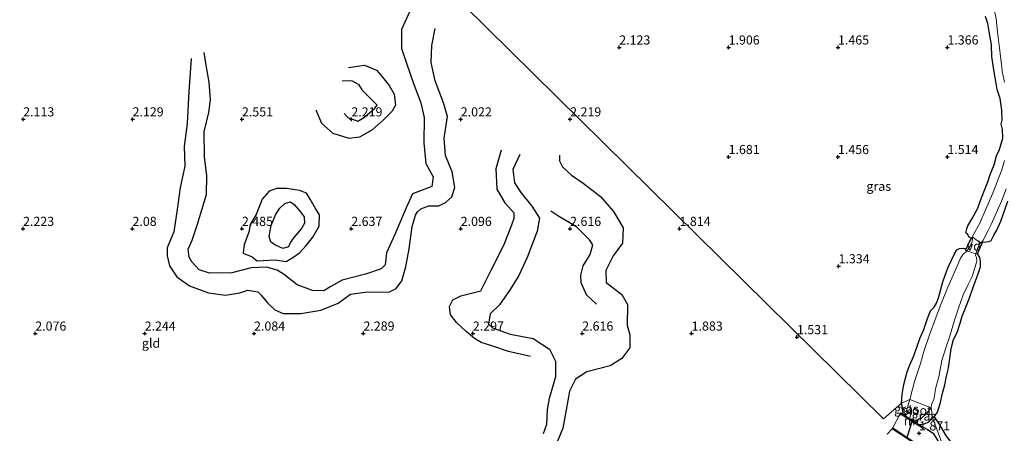
# Model space of a CAD drawing. Units: metres. Extents: x 129993 to 140008, y 437500 to 443752.
# Drawn here: x 131411 to 131681, y 443063 to 443176 of the extents above; entities that cross this region are included whole.
import ezdxf
from ezdxf.enums import TextEntityAlignment as Align

# ---------------------------------------------------------------- set-up
doc = ezdxf.new("R2010")
doc.units = ezdxf.units.M
doc.layers.get('0').update_dxf_attribs({"lineweight": 25})
for name, color, linetype, lineweight in [('B-ME-AL-OVERIG-GV-B7', 7, 'BV-GELEIDERAIL', 18), ('B-ME-GW-GRONDWERKLIJN-L-B1', 10, 'Continuous', 25), ('B-ME-GW-HOOGTEPUNT-S-B1', 10, 'Continuous', 25), ('B-ME-GW-INSTEEKWATERGANG-L-B1', 10, 'Continuous', 25), ('B-ME-IE-GRASLAND-GV-B6', 93, 'Continuous', 18), ('B-ME-IE-GRONDWERKLIJN-GROND_INGERICHT-GV-B6', 253, 'Continuous', 18), ('B-ME-IE-HULPGEOMETRIE-L-B1', 53, 'Continuous', 18), ('B-ME-IE-TERREINAFSCHEIDING-DOORGANG-L-B1', 8, 'IE-TERREINAFSCHEIDING-KUNSTMATIG-OPEN', 18), ('B-ME-KW-DUIKER-L-B1', 10, 'Continuous', 25), ('B-ME-MW-MUUR-GV-B6', 8, 'IE-TERREINAFSCHEIDING-KUNSTMATIG', 18), ('B-ME-OG-BREUK-L-B1', 10, 'Continuous', 25), ('B-ME-OG-WATER-GV-B6', 153, 'Continuous', 18)]:
    doc.layers.add(name, color=color, linetype=linetype, lineweight=lineweight)
doc.styles.add('NLCS-ISO', font='NLCS-ISO.TTF')
doc.linetypes.add('BV-GELEIDERAIL', pattern='A,10,-3,[108,NLCS.SHX,S=1,R=0,X=0,Y=0],-3', length=16)
doc.linetypes.add('IE-TERREINAFSCHEIDING-KUNSTMATIG', pattern='A,4,[82,NLCS.SHX,S=0.75,R=90,X=0,Y=0],4,-2', length=10)
doc.linetypes.add('IE-TERREINAFSCHEIDING-KUNSTMATIG-OPEN', pattern='A,7,-1.5,[67,NLCS.SHX,S=0.75,R=0,X=0,Y=0],-1.5', length=10)

# ---------------------------------------------------------------- blocks, each defined once
blk = doc.blocks.new('hoogtepunt')
for p, q in [((-0.5, 0), (0.5, 0)), ((0, 0.5), (0, -0.5))]:
    blk.add_line(p, q)

msp = doc.modelspace()

# ---------------------------------------------------------------- linework, layer by layer
at = {"layer": 'B-ME-AL-OVERIG-GV-B7'}
msp.add_polyline3d([(131672.04, 443116.82, 1.32), (131674.76, 443114.91, 1.33), (131673.42, 443112.05, 1.33), (131670.26, 443113.07, 1.32), (131672.04, 443116.82, 1.32)], dxfattribs=at)
at = {"layer": 'B-ME-GW-GRONDWERKLIJN-L-B1'}
for points in [[(131518.78, 443180.67, 2.28), (131515.58, 443173.62, 2.41), (131515.55, 443168.38, 2.42), (131516.96, 443164.38, 2.45), (131518.9, 443158.84, 2.42), (131520.84, 443153.49, 2.41), (131521.75, 443149.52, 2.44), (131521.69, 443142.55, 2.46), (131522.27, 443136.91, 2.45), (131524.25, 443133.27, 2.41), (131523.93, 443130.62, 2.42), (131520.78, 443129.36, 2.42), (131518.57, 443128.57, 2.42), (131516.88, 443124.75, 2.42), (131513.78, 443117.44, 2.45), (131511.5, 443112.42, 2.55), (131511.09, 443109.08, 2.56), (131510.02, 443108.05, 2.58), (131505.68, 443106.59, 2.6), (131499.29, 443104.89, 2.61), (131496.2, 443103.2, 2.65), (131494.25, 443102.02, 2.66), (131491.15, 443102.09, 2.66), (131486.98, 443103.6, 2.67), (131483.51, 443106.41, 2.63), (131481.46, 443107.7, 2.56), (131478.53, 443108.45, 2.52), (131474.39, 443108.3, 2.5), (131469.01, 443106.97, 2.55), (131462.88, 443106.81, 2.6), (131460.11, 443107.76, 2.59), (131458.08, 443109.91, 2.61), (131457.3, 443111.2, 2.62), (131457.11, 443113.41, 2.61), (131458.14, 443115.86, 2.61), (131459.5, 443119.99, 2.59), (131462.1, 443128.35, 2.58), (131462.15, 443133.61, 2.59), (131461.54, 443138.62, 2.57), (131461.48, 443145.55, 2.57), (131462.75, 443150.86, 2.55), (131463.15, 443154.3, 2.56), (131462.79, 443159.19, 2.5), (131462.01, 443163.84, 2.39), (131461.42, 443167.29, 2.35)], [(131501.04, 443163.21, 2.36), (131505.38, 443163.82, 2.42), (131508.72, 443162.47, 2.47), (131510, 443161.03, 2.51), (131512.22, 443158.26, 2.49), (131513.58, 443155.92, 2.49), (131513.93, 443152.88, 2.47), (131513.05, 443151.26, 2.44), (131510.54, 443148.74, 2.5), (131507.43, 443145.99, 2.56), (131504.02, 443144.14, 2.62), (131501.2, 443143.72, 2.61), (131496.84, 443145.15, 2.65), (131493.73, 443147.89, 2.59), (131492.16, 443151.46, 2.48)], [(131548, 443139.34, 2.3), (131546.08, 443135.21, 2.3), (131546.52, 443131.55, 2.31), (131548.3, 443128.9, 2.33), (131551.29, 443125.24, 2.46), (131553.45, 443121.93, 2.58), (131552.76, 443118.31, 2.59), (131550.04, 443111.09, 2.64), (131547.74, 443106.17, 2.64), (131545.35, 443102.33, 2.64), (131542.42, 443098.18, 2.62), (131539.88, 443095.67, 2.56), (131539.42, 443092.83, 2.58), (131540.57, 443091.84, 2.58), (131545.39, 443090.12, 2.7), (131551.7, 443088.91, 2.72), (131556.19, 443086.05, 2.69), (131557.76, 443082.71, 2.64), (131557.81, 443078.48, 2.61), (131556.07, 443072.52, 2.55), (131555.52, 443069.53, 2.56), (131555.35, 443065.41, 2.54), (131554.38, 443062.8, 2.54)], [(131475.95, 443110.23, 2.45), (131480.95, 443110.45, 2.53), (131483.92, 443110.06, 2.59), (131485.77, 443111.14, 2.56), (131487.63, 443112.39, 2.53), (131489.44, 443114.46, 2.58), (131491.25, 443116.66, 2.61), (131492.99, 443119.7, 2.6), (131493.12, 443122.86, 2.6), (131491.95, 443124.53, 2.66), (131490.53, 443127.15, 2.66), (131489.54, 443128.72, 2.64), (131487.62, 443129.48, 2.62), (131484.12, 443130.05, 2.56), (131481.3, 443130.04, 2.55), (131479.29, 443129.34, 2.58), (131477.32, 443127.07, 2.55), (131475.73, 443122.89, 2.57), (131474.11, 443120.15, 2.53), (131473.66, 443118.11, 2.5), (131472.45, 443114.65, 2.51), (131472.18, 443112.31, 2.62), (131474.59, 443111.31, 2.58), (131475.95, 443110.23, 2.45)], [(131569.05, 443098.38, 2.56), (131566.3, 443100.95, 2.6), (131564.84, 443104.16, 2.6), (131564.75, 443106.28, 2.57), (131565.42, 443108.83, 2.6), (131567.28, 443111.94, 2.62), (131568.02, 443114.59, 2.61), (131567.1, 443116, 2.62), (131563.54, 443119.57, 2.6), (131558.47, 443122.51, 2.55), (131556.49, 443123.81, 2.51)], [(131658.81, 443064.52, 1.86), (131659.8, 443064.05, 1.88), (131661.36, 443063, 1.83), (131662.62, 443060.86, 1.86), (131664.44, 443058.48, 1.88), (131664.49, 443058.43, 1.88)]]:
    msp.add_polyline3d(points, dxfattribs=at)
at = {"layer": 'B-ME-GW-INSTEEKWATERGANG-L-B1'}
for points in [[(131652.69, 443071.25, 1.41), (131652.89, 443073.71, 1.42), (131653.31, 443076.34, 1.41), (131654.26, 443079.83, 1.36), (131654.98, 443081.74, 1.33), (131656.07, 443084.19, 1.38), (131657.68, 443088.95, 1.4), (131658.79, 443091.45, 1.45), (131659.86, 443094.46, 1.37), (131660.63, 443096.54, 1.35), (131661.62, 443097.54, 1.33), (131662.31, 443098.63, 1.37), (131662.84, 443100.09, 1.35), (131664.04, 443104.45, 1.33), (131665, 443107.26, 1.33), (131665.62, 443108.7, 1.31), (131666.38, 443110.38, 1.3), (131667.26, 443112.15, 1.29), (131667.89, 443113.24, 1.29), (131668.62, 443113.63, 1.32), (131669.63, 443113.72, 1.3), (131670.38, 443113.4, 1.33), (131671.75, 443116.46, 1.39), (131671.27, 443116.73, 1.39), (131670.79, 443117.53, 1.4), (131670.35, 443117.9, 1.37), (131670.58, 443118.98, 1.26), (131670.89, 443119.77, 1.2), (131672.07, 443121.82, 1.27), (131673.51, 443124.46, 1.28), (131674.65, 443127.44, 1.28), (131675.47, 443129.54, 1.27), (131676.4, 443131.83, 1.27), (131676.97, 443133.86, 1.25), (131678.06, 443136.51, 1.4), (131678.75, 443138.97, 1.31), (131679.52, 443140.72, 1.28), (131680.45, 443143.86, 1.27), (131680.38, 443146.2, 1.27), (131680.03, 443147.64, 1.26), (131680.25, 443148.75, 1.25), (131680.22, 443151.51, 1.26), (131679.72, 443154.68, 1.27), (131678.91, 443157.17, 1.28), (131678.37, 443160.46, 1.31), (131677.94, 443163.1, 1.32), (131677.46, 443166.23, 1.3), (131677.41, 443169.41, 1.31), (131676.72, 443173.03, 1.34), (131676.39, 443175.23, 1.36), (131675.7, 443177.14, 1.46)], [(131661.23, 443067.28, 1.2), (131661.66, 443067.52, 1.08), (131662.53, 443068.8, 1.24), (131663.37, 443071.39, 1.28), (131663.86, 443073.61, 1.29), (131664.53, 443076.29, 1.31), (131665.07, 443078.64, 1.39), (131665.45, 443080.45, 1.35), (131665.76, 443082.07, 1.36), (131666.3, 443086.24, 1.37), (131666.99, 443088.7, 1.42), (131667.91, 443090.56, 1.45), (131668.76, 443093.16, 1.52), (131669.31, 443095.07, 1.51), (131670.36, 443097.57, 1.5), (131671.36, 443100.05, 1.53), (131672.14, 443102.42, 1.51), (131672.9, 443104.45, 1.45), (131673.72, 443106.68, 1.4), (131674.31, 443108.57, 1.39), (131674.39, 443110.19, 1.38), (131674.17, 443111.13, 1.36), (131673.5, 443112.16, 1.37), (131674.92, 443115.37, 1.32), (131675.92, 443115.38, 1.32), (131676.7, 443115.55, 1.34), (131677.24, 443115.8, 1.32), (131678.14, 443117.46, 1.38), (131678.73, 443118.46, 1.43), (131679.96, 443121.05, 1.4), (131680.51, 443122.66, 1.39), (131681.82, 443126.59, 1.24)], [(131652.69, 443071.25, 1.41), (131652.81, 443069.86, 1.57), (131652.95, 443069, 1.55), (131653.8, 443068.28, 1.56), (131653.77, 443067.75, 1.56)], [(131657.46, 443065.39, 1.51), (131659.02, 443065.59, 1.4), (131660.14, 443066.1, 1.35), (131661.23, 443067.28, 1.2)], [(131650.16, 443064.21, 1.86), (131648.73, 443062.72, 1.54)]]:
    msp.add_polyline3d(points, dxfattribs=at)
at = {"layer": 'B-ME-IE-GRASLAND-GV-B6'}
for points in [[(131653.31, 443076.34, 1.41), (131654.26, 443079.83, 1.36), (131654.98, 443081.74, 1.33), (131656.07, 443084.19, 1.38), (131657.68, 443088.95, 1.4), (131658.79, 443091.45, 1.45), (131659.86, 443094.46, 1.37), (131660.63, 443096.54, 1.35), (131661.62, 443097.54, 1.33), (131662.31, 443098.63, 1.37), (131662.84, 443100.09, 1.35), (131664.04, 443104.45, 1.33), (131665, 443107.26, 1.33), (131665.62, 443108.7, 1.31), (131666.38, 443110.38, 1.3), (131667.26, 443112.15, 1.29), (131667.89, 443113.24, 1.29), (131668.62, 443113.63, 1.32), (131669.63, 443113.72, 1.3), (131670.38, 443113.4, 1.33), (131671.75, 443116.46, 1.39), (131671.27, 443116.73, 1.39), (131670.79, 443117.53, 1.4), (131670.35, 443117.9, 1.37), (131670.58, 443118.98, 1.26), (131670.89, 443119.77, 1.2), (131672.07, 443121.82, 1.27), (131673.51, 443124.46, 1.28), (131674.65, 443127.44, 1.28), (131675.47, 443129.54, 1.27), (131676.4, 443131.83, 1.27), (131676.97, 443133.86, 1.25), (131678.06, 443136.51, 1.4), (131678.75, 443138.97, 1.31), (131679.52, 443140.72, 1.28), (131680.45, 443143.86, 1.27), (131680.38, 443146.2, 1.27), (131680.03, 443147.64, 1.26), (131680.25, 443148.75, 1.25), (131680.22, 443151.51, 1.26), (131679.72, 443154.68, 1.27), (131678.91, 443157.17, 1.28), (131678.37, 443160.46, 1.31), (131677.94, 443163.1, 1.32), (131677.46, 443166.23, 1.3), (131677.41, 443169.41, 1.31), (131676.72, 443173.03, 1.34), (131676.39, 443175.23, 1.36), (131675.7, 443177.14, 1.46)], [(131678.64, 443176.52, 0.6), (131679, 443172.93, 0.6), (131679.54, 443168.56, 0.6), (131679.83, 443166.23, 0.6), (131680.18, 443163.39, 0.59), (131680.31, 443162.05, 0.59), (131680.9, 443159.15, 0.59)], [(131680.91, 443137.74, 0.59), (131680.2, 443135.11, 0.59), (131679.11, 443132.3, 0.59), (131677.66, 443128.55, 0.59), (131675.78, 443124.36, 0.58), (131674.1, 443120.34, 0.61), (131672.49, 443117.64, 0.56), (131672.17, 443116.79, 0.56), (131672.2, 443115.98, 0.56), (131671.9, 443114.85, 0.56), (131670.89, 443113.21, 0.56), (131670.29, 443112.57, 0.56), (131669.58, 443112.08, 0.55), (131668.83, 443110.95, 0.55), (131668.19, 443109.42, 0.55), (131665.36, 443103, 0.67), (131663.25, 443097.8, 0.67), (131661.56, 443093.13, 0.71), (131660.43, 443090.18, 0.65), (131658.81, 443085.39, 0.6), (131657.87, 443082.05, 0.63), (131656.27, 443077.14, 0.62), (131655.66, 443075.09, 0.65), (131654.95, 443072.24, 0.67), (131652.69, 443071.25, 1.41), (131652.89, 443073.71, 1.42), (131653.31, 443076.34, 1.41)], [(131661.58, 443072.25, 0.65), (131662.1, 443075.49, 0.65), (131662.92, 443078.42, 0.62), (131663.78, 443082.88, 0.64), (131664.83, 443086.37, 0.66), (131665.83, 443089.33, 0.66), (131667.24, 443094, 0.63), (131668.35, 443097.28, 0.71), (131669.61, 443100.92, 0.71), (131670.99, 443103.75, 0.7), (131672.08, 443105.94, 0.7), (131673.16, 443109.5, 0.55), (131673.31, 443110.24, 0.55), (131673.21, 443111.17, 0.55), (131673.02, 443111.68, 0.55), (131673.03, 443112.17, 0.55), (131673.75, 443114.05, 0.55), (131674.08, 443114.77, 0.55), (131675.02, 443115.74, 0.56), (131676.46, 443118.53, 0.67), (131677.32, 443120.19, 0.65), (131680.11, 443126.54, 0.64), (131681.37, 443129.93, 0.73)], [(131681.82, 443126.59, 1.24), (131680.51, 443122.66, 1.39), (131679.96, 443121.05, 1.4), (131678.73, 443118.46, 1.43), (131678.14, 443117.46, 1.38), (131677.24, 443115.8, 1.32), (131676.7, 443115.55, 1.34), (131675.92, 443115.38, 1.32), (131674.92, 443115.37, 1.32), (131673.5, 443112.16, 1.37), (131674.17, 443111.13, 1.36), (131674.39, 443110.19, 1.38), (131674.31, 443108.57, 1.39), (131673.72, 443106.68, 1.4), (131672.9, 443104.45, 1.45), (131672.14, 443102.42, 1.51), (131671.36, 443100.05, 1.53), (131670.36, 443097.57, 1.5), (131669.31, 443095.07, 1.51), (131668.76, 443093.16, 1.52), (131667.91, 443090.56, 1.45), (131666.99, 443088.7, 1.42), (131666.3, 443086.24, 1.37), (131665.76, 443082.07, 1.36), (131665.45, 443080.45, 1.35), (131665.07, 443078.64, 1.39), (131664.53, 443076.29, 1.31), (131663.86, 443073.61, 1.29), (131663.37, 443071.39, 1.28), (131662.53, 443068.8, 1.24), (131661.66, 443067.52, 1.08), (131661.23, 443067.28, 1.2), (131660.83, 443069.98, 0.67), (131660.89, 443070.89, 0.64), (131661.58, 443072.25, 0.65)], [(131652.81, 443069.86, 1.57), (131652.69, 443071.25, 1.41), (131654.95, 443072.24, 0.67), (131654.04, 443069.25, 0.67), (131655.37, 443068.17, 0.67), (131654.91, 443067.02, 0.67), (131653.77, 443067.75, 1.56), (131653.8, 443068.28, 1.56), (131652.95, 443069, 1.55), (131652.81, 443069.86, 1.57)], [(131658.01, 443066.93, 0.67), (131659.66, 443068.47, 0.67), (131660.83, 443069.98, 0.67), (131661.23, 443067.28, 1.2), (131660.14, 443066.1, 1.35), (131659.02, 443065.59, 1.4), (131657.46, 443065.39, 1.51), (131656.48, 443066.01, 0.67), (131657.4, 443066.92, 0.67), (131658.01, 443066.93, 0.67)], [(131648.73, 443062.72, 1.54), (131650.16, 443064.21, 1.86), (131652.27, 443062.8, 1.61)]]:
    msp.add_polyline3d(points, dxfattribs=at)
at = {"layer": 'B-ME-IE-GRONDWERKLIJN-GROND_INGERICHT-GV-B6'}
for points in [[(131408.08, 443282.69, 2.28), (131411.23, 443281.98, 2.26), (131413.25, 443282.31, 2.43), (131415.15, 443281.76, 2.5), (131433.55, 443275.62, 2.79), (131436.67, 443274.89, 2.6), (131647.78, 443066.97, 1.7), (131652.69, 443071.25, 1.41), (131652.81, 443069.86, 1.57)], [(131652.69, 443071.25, 1.41), (131647.78, 443066.97, 1.7), (131436.67, 443274.89, 2.6)], [(131675.7, 443177.14, 1.46), (131676.39, 443175.23, 1.36), (131676.72, 443173.03, 1.34), (131677.41, 443169.41, 1.31), (131677.46, 443166.23, 1.3), (131677.94, 443163.1, 1.32), (131678.37, 443160.46, 1.31), (131678.91, 443157.17, 1.28), (131679.72, 443154.68, 1.27), (131680.22, 443151.51, 1.26), (131680.25, 443148.75, 1.25), (131680.03, 443147.64, 1.26), (131680.38, 443146.2, 1.27), (131680.45, 443143.86, 1.27), (131679.52, 443140.72, 1.28), (131678.75, 443138.97, 1.31), (131678.06, 443136.51, 1.4), (131676.97, 443133.86, 1.25), (131676.4, 443131.83, 1.27), (131675.47, 443129.54, 1.27), (131674.65, 443127.44, 1.28), (131673.51, 443124.46, 1.28), (131672.07, 443121.82, 1.27), (131670.89, 443119.77, 1.2), (131670.58, 443118.98, 1.26), (131670.35, 443117.9, 1.37), (131670.79, 443117.53, 1.4), (131671.27, 443116.73, 1.39), (131671.75, 443116.46, 1.39), (131670.38, 443113.4, 1.33), (131669.63, 443113.72, 1.3), (131668.62, 443113.63, 1.32), (131667.89, 443113.24, 1.29), (131667.26, 443112.15, 1.29), (131666.38, 443110.38, 1.3), (131665.62, 443108.7, 1.31), (131665, 443107.26, 1.33), (131664.04, 443104.45, 1.33), (131662.84, 443100.09, 1.35), (131662.31, 443098.63, 1.37), (131661.62, 443097.54, 1.33), (131660.63, 443096.54, 1.35), (131659.86, 443094.46, 1.37), (131658.79, 443091.45, 1.45), (131657.68, 443088.95, 1.4), (131656.07, 443084.19, 1.38), (131654.98, 443081.74, 1.33), (131654.26, 443079.83, 1.36), (131653.31, 443076.34, 1.41), (131652.89, 443073.71, 1.42), (131652.69, 443071.25, 1.41)], [(131669.06, 443046.01, 1.9), (131661.23, 443067.28, 1.2), (131661.66, 443067.52, 1.08), (131662.53, 443068.8, 1.24), (131663.37, 443071.39, 1.28), (131663.86, 443073.61, 1.29), (131664.53, 443076.29, 1.31), (131665.07, 443078.64, 1.39), (131665.45, 443080.45, 1.35), (131665.76, 443082.07, 1.36), (131666.3, 443086.24, 1.37), (131666.99, 443088.7, 1.42), (131667.91, 443090.56, 1.45), (131668.76, 443093.16, 1.52), (131669.31, 443095.07, 1.51), (131670.36, 443097.57, 1.5), (131671.36, 443100.05, 1.53), (131672.14, 443102.42, 1.51), (131672.9, 443104.45, 1.45), (131673.72, 443106.68, 1.4), (131674.31, 443108.57, 1.39), (131674.39, 443110.19, 1.38), (131674.17, 443111.13, 1.36), (131673.5, 443112.16, 1.37), (131674.92, 443115.37, 1.32), (131675.92, 443115.38, 1.32), (131676.7, 443115.55, 1.34), (131677.24, 443115.8, 1.32), (131678.14, 443117.46, 1.38), (131678.73, 443118.46, 1.43), (131679.96, 443121.05, 1.4), (131680.51, 443122.66, 1.39), (131681.82, 443126.59, 1.24)], [(131652.81, 443069.86, 1.57), (131652.95, 443069, 1.55), (131653.8, 443068.28, 1.56), (131653.77, 443067.75, 1.56), (131652.49, 443068.57, 1.86), (131652.33, 443068.32, 1.86), (131650.33, 443064.46, 1.86), (131650.16, 443064.21, 1.86), (131648.73, 443062.72, 1.54)], [(131656.46, 443060.38, 1.98), (131650.33, 443064.46, 1.86), (131652.33, 443068.32, 1.86), (131658.65, 443064.26, 1.86), (131658.81, 443064.52, 1.86), (131657.46, 443065.39, 1.51), (131659.02, 443065.59, 1.4), (131660.14, 443066.1, 1.35), (131661.23, 443067.28, 1.2), (131669.06, 443046.01, 1.9)]]:
    msp.add_polyline3d(points, dxfattribs=at)
at = {"layer": 'B-ME-IE-HULPGEOMETRIE-L-B1'}
msp.add_polyline3d([(131669.06, 443046.01, 1.9), (131661.23, 443067.28, 1.2), (131660.83, 443069.98, 0.67), (131654.95, 443072.24, 0.67), (131652.69, 443071.25, 1.41), (131647.78, 443066.97, 1.7), (131436.67, 443274.89, 2.6), (131434.55, 443276.99, 1.45), (131433.28, 443278.24, 1.43), (131431.62, 443279.87, 2.17), (131429.93, 443281.54, 2.62), (131420, 443291.31, 2.48), (131418.48, 443292.81, 1.34), (131418.37, 443292.91, 1.46), (131417.95, 443293.34, 1.34), (131416.71, 443294.55, 2.24), (131327.56, 443382.36, 3.38)], dxfattribs=at)
at = {"layer": 'B-ME-IE-TERREINAFSCHEIDING-DOORGANG-L-B1'}
msp.add_line((131652.33, 443068.32, 1.86), (131650.33, 443064.46, 1.86), dxfattribs=at)
at = {"layer": 'B-ME-KW-DUIKER-L-B1'}
msp.add_line((131654.16, 443061.55, 0.67), (131655.67, 443066.53, 0.67), dxfattribs=at)
at = {"layer": 'B-ME-MW-MUUR-GV-B6'}
for points in [[(131656.48, 443066.01, 0.67), (131657.46, 443065.39, 1.51), (131658.81, 443064.52, 1.86), (131658.65, 443064.26, 1.86), (131652.33, 443068.32, 1.86), (131652.49, 443068.57, 1.86), (131653.77, 443067.75, 1.56), (131654.91, 443067.02, 0.67), (131656.48, 443066.01, 0.67)], [(131653.6, 443061.92, 0.67), (131652.27, 443062.8, 1.61), (131650.16, 443064.21, 1.86), (131650.33, 443064.46, 1.86), (131656.46, 443060.38, 1.98), (131656.29, 443060.13, 1.98), (131655.42, 443060.71, 1.53), (131654.74, 443061.16, 0.67), (131653.6, 443061.92, 0.67)]]:
    msp.add_polyline3d(points, dxfattribs=at)
at = {"layer": 'B-ME-OG-BREUK-L-B1'}
for points in [[(131457.91, 443165.66, 2.21), (131457.27, 443156.63, 2.24), (131456.8, 443147.81, 2.24), (131455.93, 443141.55, 2.23), (131456.12, 443136.15, 2.23), (131454.91, 443130.29, 2.24), (131454.01, 443124.3, 2.24), (131453.12, 443118.2, 2.24), (131452.38, 443116.46, 2.32), (131451.34, 443113.77, 2.36), (131451.35, 443111.59, 2.34), (131451.93, 443108.86, 2.31), (131453.96, 443105.82, 2.31), (131457.41, 443103.36, 2.31), (131462.63, 443101.47, 2.25), (131467.3, 443100.82, 2.13), (131471.2, 443101.46, 2.12), (131473.39, 443102.21, 2.1), (131476.15, 443101.73, 2.11), (131477.09, 443100.79, 2.18), (131478.79, 443098.68, 2.2), (131480.81, 443096.77, 2.19), (131483.09, 443095.79, 2.17), (131487.98, 443095.78, 2.34), (131493.47, 443096.72, 2.42), (131498.16, 443098.59, 2.51), (131501.6, 443101.13, 2.42), (131506.23, 443101.77, 2.4), (131512.14, 443101.68, 2.34), (131514.14, 443102.63, 2.32), (131515.7, 443104.73, 2.31), (131516.76, 443108.62, 2.24), (131517.68, 443113.52, 2.25), (131518.54, 443119.64, 2.2), (131519.38, 443122.77, 2.22), (131519.94, 443123.66, 2.19), (131520.87, 443124.45, 2.18), (131523.06, 443125.29, 2.17), (131525.82, 443125.25, 2.17), (131527.68, 443126.2, 2.17), (131529.36, 443127.77, 2.17), (131530.19, 443130.34, 2.16), (131529.51, 443134.62, 2.14), (131527.65, 443139.08, 2.19), (131527.25, 443143.79, 2.22), (131528.19, 443149.76, 2.23), (131527.11, 443153.47, 2.22), (131524.8, 443159.53, 2.21), (131523.69, 443164.53, 2.19), (131523.89, 443169.22, 2.16), (131524.82, 443173.86, 2.1)], [(131499.88, 443150.54, 2.26), (131500.88, 443149.46, 2.23), (131503.63, 443148.45, 2.22), (131505.38, 443149.55, 2.28), (131508.29, 443152.01, 2.24), (131508.92, 443152.83, 2.26), (131507.48, 443154.37, 2.29), (131504.99, 443156.76, 2.27), (131503.93, 443158.42, 2.29), (131501.93, 443159.52, 2.28), (131499.27, 443159.42, 2.28)], [(131550.91, 443083.97, 2.44), (131544.92, 443085.36, 2.45), (131540.62, 443086.83, 2.49), (131537.42, 443087.82, 2.4), (131535.6, 443088.91, 2.32), (131533.34, 443090.85, 2.15), (131530.77, 443093.19, 2.06), (131529.03, 443095.39, 2.05), (131528.75, 443097.75, 2.06), (131529.63, 443099.52, 2.09), (131531.86, 443100.62, 2.13), (131537.35, 443101.99, 2.17), (131540.14, 443107.63, 2.2), (131543.67, 443114.48, 2.22), (131545.83, 443120.04, 2.17), (131546.45, 443121.89, 2.16), (131546.45, 443123.26, 2.14), (131544.11, 443125.91, 2.1), (131541.82, 443129.86, 2.06), (131541.52, 443135.56, 2.1), (131542.98, 443140.64, 2.14)], [(131558.94, 443139.15, 2.12), (131558.91, 443137.6, 2.11), (131559.76, 443136.01, 2.12), (131562.18, 443133.7, 2.15), (131565.38, 443131.51, 2.09), (131570.14, 443127.84, 2.06), (131573.72, 443123.71, 2.03), (131576.4, 443119.3, 2.06), (131576.16, 443115.08, 2.1), (131573.63, 443111.59, 2.15), (131571.65, 443107.59, 2.21), (131571.71, 443104.29, 2.2), (131575.98, 443101.04, 2.26), (131577.51, 443098.23, 2.25), (131577.45, 443092.53, 2.26), (131578.22, 443089.92, 2.26), (131578.16, 443086.41, 2.26), (131576.03, 443083.42, 2.26), (131572.84, 443081.47, 2.28), (131566.37, 443079.79, 2.31), (131563.3, 443077.8, 2.27), (131561.68, 443074.48, 2.32), (131560.76, 443069.36, 2.29), (131559.8, 443064.37, 2.24), (131558.36, 443060.81, 2.27)], [(131480.99, 443114.51, 2.29), (131479.76, 443115.31, 2.3), (131479.24, 443116.96, 2.31), (131479.84, 443119.88, 2.3), (131481.12, 443122.96, 2.29), (131482.25, 443124.65, 2.33), (131483.57, 443125.89, 2.31), (131485.11, 443126.42, 2.3), (131486.14, 443125.62, 2.3), (131487.8, 443123.71, 2.3), (131488.86, 443122.25, 2.3), (131488.96, 443120.53, 2.31), (131488.16, 443119.08, 2.3), (131486.03, 443116.57, 2.31), (131485.17, 443115.32, 2.31), (131484.62, 443114.09, 2.31), (131483, 443113.6, 2.3), (131480.99, 443114.51, 2.29)], [(131661.66, 443067.52, 1.08), (131663.13, 443065.31, 1.3), (131664.95, 443062.22, 1.28), (131667.17, 443059.42, 1.32), (131668.76, 443057.59, 1.33), (131670.2, 443056.1, 1.33), (131671.67, 443054.69, 1.34), (131673.25, 443054.15, 1.37), (131674.75, 443054.93, 1.42), (131676.11, 443055.92, 1.43), (131679.52, 443057.56, 1.47), (131682.36, 443057.93, 1.45), (131684.74, 443057.84, 1.44), (131687.13, 443056.32, 1.47), (131690.61, 443055.61, 1.5), (131694.26, 443057.18, 1.46), (131697.34, 443059.55, 1.41), (131699.42, 443061.84, 1.39), (131702.02, 443066.86, 1.39), (131703.79, 443070.85, 1.33), (131705.07, 443072.93, 1.31), (131705.65, 443073.62, 1.29)]]:
    msp.add_polyline3d(points, dxfattribs=at)
at = {"layer": 'B-ME-OG-WATER-GV-B6'}
for points in [[(131680.9, 443159.15, 0.59), (131680.31, 443162.05, 0.59), (131680.18, 443163.39, 0.59), (131679.83, 443166.23, 0.6), (131679.54, 443168.56, 0.6), (131679, 443172.93, 0.6), (131678.64, 443176.52, 0.6), (131678.41, 443177.91, 0.6), (131677.69, 443180.54, 0.6), (131677.57, 443181.74, 0.6), (131678.2, 443182.56, 0.6), (131678.86, 443183.41, 0.6), (131679.78, 443184.59, 0.61), (131681.32, 443187.02, 0.61)], [(131655.66, 443075.09, 0.65), (131656.27, 443077.14, 0.62), (131657.87, 443082.05, 0.63), (131658.81, 443085.39, 0.6), (131660.43, 443090.18, 0.65), (131661.56, 443093.13, 0.71), (131663.25, 443097.8, 0.67), (131665.36, 443103, 0.67), (131668.19, 443109.42, 0.55), (131668.83, 443110.95, 0.55), (131669.58, 443112.08, 0.55), (131670.29, 443112.57, 0.56), (131670.89, 443113.21, 0.56), (131671.9, 443114.85, 0.56), (131672.2, 443115.98, 0.56), (131672.17, 443116.79, 0.56), (131672.49, 443117.64, 0.56), (131674.1, 443120.34, 0.61), (131675.78, 443124.36, 0.58), (131677.66, 443128.55, 0.59), (131679.11, 443132.3, 0.59), (131680.2, 443135.11, 0.59), (131680.91, 443137.74, 0.59)], [(131681.37, 443129.93, 0.73), (131680.11, 443126.54, 0.64), (131677.32, 443120.19, 0.65), (131676.46, 443118.53, 0.67), (131675.02, 443115.74, 0.56), (131674.08, 443114.77, 0.55), (131673.75, 443114.05, 0.55), (131673.03, 443112.17, 0.55), (131673.02, 443111.68, 0.55), (131673.21, 443111.17, 0.55), (131673.31, 443110.24, 0.55), (131673.16, 443109.5, 0.55), (131672.08, 443105.94, 0.7), (131670.99, 443103.75, 0.7), (131669.61, 443100.92, 0.71), (131668.35, 443097.28, 0.71), (131667.24, 443094, 0.63), (131665.83, 443089.33, 0.66), (131664.83, 443086.37, 0.66), (131663.78, 443082.88, 0.64), (131662.92, 443078.42, 0.62), (131662.1, 443075.49, 0.65), (131661.58, 443072.25, 0.65), (131660.89, 443070.89, 0.64), (131660.83, 443069.98, 0.67), (131654.95, 443072.24, 0.67), (131655.66, 443075.09, 0.65)], [(131659.66, 443068.47, 0.67), (131658.01, 443066.93, 0.67), (131657.4, 443066.92, 0.67), (131656.48, 443066.01, 0.67), (131654.91, 443067.02, 0.67), (131655.37, 443068.17, 0.67), (131654.04, 443069.25, 0.67), (131654.95, 443072.24, 0.67), (131660.83, 443069.98, 0.67), (131659.66, 443068.47, 0.67)]]:
    msp.add_polyline3d(points, dxfattribs=at)

# ---------------------------------------------------------------- block references
at = {"layer": 'B-ME-GW-HOOGTEPUNT-S-B1', "rotation": 90}
for p in [(131575.28, 443168.7, 2.12), (131575.28, 443168.7, 2.12), (131605.28, 443168.7, 1.91), (131605.28, 443168.7, 1.91), (131635.28, 443168.7, 1.47), (131635.28, 443168.7, 1.47), (131665.28, 443168.7, 1.37), (131665.28, 443168.7, 1.37), (131411.83, 443149.01, 2.11), (131411.83, 443149.01, 2.11), (131441.82, 443149.01, 2.13), (131441.82, 443149.01, 2.13), (131471.82, 443149.01, 2.55), (131471.82, 443149.01, 2.55), (131501.82, 443149, 2.22), (131501.82, 443149, 2.22), (131531.82, 443149, 2.02), (131531.82, 443149, 2.02), (131561.82, 443149, 2.22), (131561.82, 443149, 2.22), (131605.27, 443138.69, 1.68), (131605.27, 443138.69, 1.68), (131635.27, 443138.69, 1.46), (131635.27, 443138.69, 1.46), (131665.27, 443138.69, 1.51), (131665.27, 443138.69, 1.51), (131411.8, 443119, 2.22), (131411.8, 443119, 2.22), (131441.8, 443119, 2.08), (131441.8, 443119, 2.08), (131471.8, 443119, 2.49), (131471.8, 443119, 2.49), (131501.8, 443119, 2.64), (131501.8, 443119, 2.64), (131531.81, 443119, 2.1), (131531.81, 443119, 2.1), (131561.81, 443119, 2.62), (131561.81, 443119, 2.62), (131591.81, 443119, 1.81), (131591.81, 443119, 1.81), (131635.42, 443108.75, 1.33), (131635.42, 443108.75, 1.33), (131415.14, 443090.31, 2.08), (131415.14, 443090.31, 2.08), (131445.14, 443090.31, 2.24), (131445.14, 443090.31, 2.24), (131475.14, 443090.31, 2.08), (131475.14, 443090.31, 2.08), (131505.14, 443090.32, 2.29), (131505.14, 443090.32, 2.29), (131535.14, 443090.32, 2.3), (131535.14, 443090.32, 2.3), (131565.14, 443090.32, 2.62), (131565.14, 443090.32, 2.62), (131595.14, 443090.32, 1.88), (131595.14, 443090.32, 1.88), (131624.01, 443089.34, 1.53), (131624.01, 443089.34, 1.53), (131657.5, 443062.97, 1.87), (131657.5, 443062.97, 1.87)]:
    msp.add_blockref('hoogtepunt', p, dxfattribs=at)

# ---------------------------------------------------------------- texts
at = {"layer": 'B-ME-AL-OVERIG-GV-B7', "ltscale": 0.2, "style": 'NLCS-ISO'}
msp.add_text('vd', height=2.5, dxfattribs=at).set_placement((131672.52, 443114.27), align=Align.MIDDLE_CENTER)
at = {"layer": 'B-ME-GW-HOOGTEPUNT-S-B1', "ltscale": 0.2, "style": 'NLCS-ISO'}
for s, p in [('2.123', (131575.28, 443168.7, 2.12)), ('2.123', (131575.28, 443168.7, 2.12)), ('1.906', (131605.28, 443168.7, 1.91)), ('1.906', (131605.28, 443168.7, 1.91)), ('1.465', (131635.28, 443168.7, 1.47)), ('1.465', (131635.28, 443168.7, 1.47)), ('1.366', (131665.28, 443168.7, 1.37)), ('1.366', (131665.28, 443168.7, 1.37)), ('2.113', (131411.83, 443149.01, 2.11)), ('2.113', (131411.83, 443149.01, 2.11)), ('2.129', (131441.82, 443149.01, 2.13)), ('2.129', (131441.82, 443149.01, 2.13)), ('2.551', (131471.82, 443149.01, 2.55)), ('2.551', (131471.82, 443149.01, 2.55)), ('2.219', (131501.82, 443149, 2.22)), ('2.219', (131501.82, 443149, 2.22)), ('2.022', (131531.82, 443149, 2.02)), ('2.022', (131531.82, 443149, 2.02)), ('2.219', (131561.82, 443149, 2.22)), ('2.219', (131561.82, 443149, 2.22)), ('1.681', (131605.27, 443138.69, 1.68)), ('1.681', (131605.27, 443138.69, 1.68)), ('1.456', (131635.27, 443138.69, 1.46)), ('1.456', (131635.27, 443138.69, 1.46)), ('1.514', (131665.27, 443138.69, 1.51)), ('1.514', (131665.27, 443138.69, 1.51)), ('2.223', (131411.8, 443119, 2.22)), ('2.223', (131411.8, 443119, 2.22)), ('2.08', (131441.8, 443119, 2.08)), ('2.08', (131441.8, 443119, 2.08)), ('2.485', (131471.8, 443119, 2.49)), ('2.485', (131471.8, 443119, 2.49)), ('2.637', (131501.8, 443119, 2.64)), ('2.637', (131501.8, 443119, 2.64)), ('2.096', (131531.81, 443119, 2.1)), ('2.096', (131531.81, 443119, 2.1)), ('2.616', (131561.81, 443119, 2.62)), ('2.616', (131561.81, 443119, 2.62)), ('1.814', (131591.81, 443119, 1.81)), ('1.814', (131591.81, 443119, 1.81)), ('1.334', (131635.42, 443108.75, 1.33)), ('1.334', (131635.42, 443108.75, 1.33)), ('2.076', (131415.14, 443090.31, 2.08)), ('2.076', (131415.14, 443090.31, 2.08)), ('2.244', (131445.14, 443090.31, 2.24)), ('2.244', (131445.14, 443090.31, 2.24)), ('2.084', (131475.14, 443090.31, 2.08)), ('2.084', (131475.14, 443090.31, 2.08)), ('2.289', (131505.14, 443090.32, 2.29)), ('2.289', (131505.14, 443090.32, 2.29)), ('2.297', (131535.14, 443090.32, 2.3)), ('2.297', (131535.14, 443090.32, 2.3)), ('2.616', (131565.14, 443090.32, 2.62)), ('2.616', (131565.14, 443090.32, 2.62)), ('1.883', (131595.14, 443090.32, 1.88)), ('1.883', (131595.14, 443090.32, 1.88)), ('1.531', (131624.01, 443089.34, 1.53)), ('1.531', (131624.01, 443089.34, 1.53)), ('1.871', (131657.5, 443062.97, 1.87)), ('1.871', (131657.5, 443062.97, 1.87))]:
    msp.add_text(s, height=2.5, dxfattribs=at).set_placement(p, align=Align.BOTTOM_LEFT)
at = {"layer": 'B-ME-IE-GRASLAND-GV-B6', "ltscale": 0.2, "style": 'NLCS-ISO'}
for p in [(131646.45, 443130.65), (131654.03, 443069.63), (131658.85, 443067.69)]:
    msp.add_text('gras', height=2.5, dxfattribs=at).set_placement(p, align=Align.MIDDLE_CENTER)
at = {"layer": 'B-ME-IE-GRONDWERKLIJN-GROND_INGERICHT-GV-B6', "ltscale": 0.2, "style": 'NLCS-ISO'}
msp.add_text('gld', height=2.5, dxfattribs=at).set_placement((131446.88, 443087.67), align=Align.MIDDLE_CENTER)
at = {"layer": 'B-ME-MW-MUUR-GV-B6', "ltscale": 0.2, "style": 'NLCS-ISO'}
msp.add_text('mr', height=2.5, dxfattribs=at).set_placement((131655.57, 443066.42), align=Align.MIDDLE_CENTER)
at = {"layer": 'B-ME-OG-WATER-GV-B6', "ltscale": 0.2, "style": 'NLCS-ISO'}
msp.add_text('sloot', height=2.5, dxfattribs=at).set_placement((131656.99, 443069.24), align=Align.MIDDLE_CENTER)

doc.saveas('drawing.dxf')
